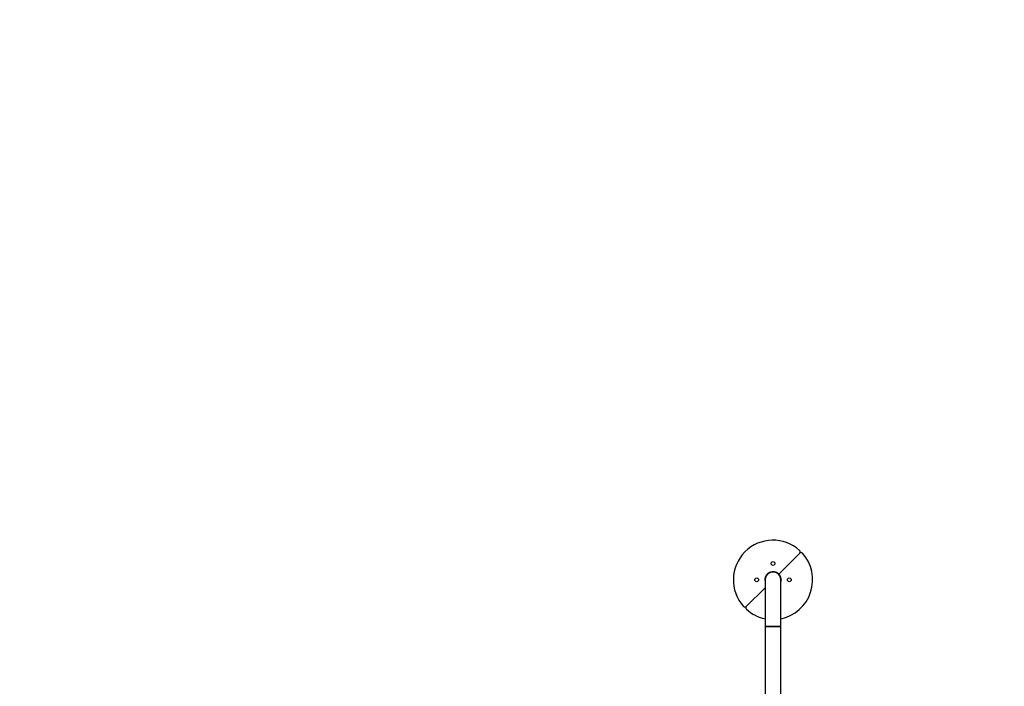
# Model space of a CAD drawing. Units: millimetres. Extents: x -5463 to 7570, y -5489 to 9107.
# Drawn here: x 56 to 2167, y 504 to 1932 of the extents above; entities that cross this region are included whole.
import ezdxf

# ---------------------------------------------------------------- set-up
doc = ezdxf.new("R2010")
doc.units = ezdxf.units.MM
doc.layers.add('WYMIARY', color=7, linetype='Continuous')
doc.styles.add('SLDTEXTSTYLE0', font='TXT', dxfattribs={"width": 0.75})
doc.dimstyles.new('SLDDIMSTYLE0', dxfattribs={"dimtxt": 343.958333, "dimasz": 3.302, "dimexe": 0, "dimexo": 0.0625, "dimgap": 85.989583, "dimtad": 1, "dimdec": 0, "dimrnd": 1e-09, "dimzin": 12, "dimdsep": 46, "dimtxsty": 'SLDTEXTSTYLE0', "dimsah": 1, "dimcen": 0.09, "dimadec": 0, "dimazin": 3, "dimtfac": 1, "dimtofl": 0, "dimtmove": 0, "dimatfit": 3, "dimfxl": 0, "dimfrac": 2, "dimtolj": 1, "dimtzin": 12, "dimarcsym": 0})

# ---------------------------------------------------------------- blocks, each defined once
blk = doc.blocks.new('_D')
at = {"layer": 'WYMIARY', "color": 7}
for p, q in [((-5462.7, -2755.6), (-5462.7, 8658.4)), ((-5462.7, 8657.4), (6245.2, 8657.4)), ((6245.2, 163.2), (6245.2, 8658.4))]:
    blk.add_line(p, q, dxfattribs=at)
for points in [[(-5462.7, 8657.4), (-5459.4, 8656.9), (-5459.4, 8657.9)], [(6245.2, 8657.4), (6241.9, 8657.9), (6241.9, 8656.9)]]:
    blk.add_solid(points, dxfattribs=at)
at = {"layer": 'WYMIARY', "color": 7, "insert": (-295.6, 9100.8), "char_height": 343.96, "attachment_point": 1, "style": 'SLDTEXTSTYLE0'}
blk.add_mtext('11708', dxfattribs=at)
blk = doc.blocks.new('_D_1')
at = {"layer": 'WYMIARY', "color": 7}
for p, q in [((-987.5, 5707.2), (7562.5, 5707.2)), ((7561.5, 5707.2), (7561.5, -5488.9)), ((2092.5, -5488.9), (7562.5, -5488.9))]:
    blk.add_line(p, q, dxfattribs=at)
for points in [[(7561.5, 5707.2), (7561, 5703.9), (7562, 5703.9)], [(7561.5, -5488.9), (7562, -5485.6), (7561, -5485.6)]]:
    blk.add_solid(points, dxfattribs=at)
at = {"layer": 'WYMIARY', "color": 7, "insert": (7118.2, -759.1), "char_height": 343.96, "attachment_point": 1, "rotation": 90, "style": 'SLDTEXTSTYLE0'}
blk.add_mtext('11196', dxfattribs=at)

msp = doc.modelspace()

# ---------------------------------------------------------------- linework, layer by layer
at = {"color": 7, "linetype": 'Continuous', "lineweight": 25}
for p, q in [((1683.8, 744.6), (1728.7, 789.4)), ((1728.7, 789.4), (1683.8, 744.6)), ((1654.6, 732.2), (1654.6, 632.2)), ((1688.3, 632.2), (1688.3, 732.2)), ((1688.5, 732.2), (1688.3, 729.9)), ((1614.3, 675), (1654.6, 715.3)), ((1654.6, 715.3), (1614.3, 675)), ((1654.6, 632.2), (1654.6, 392.2)), ((1654.6, 632.2), (1688.3, 632.2)), ((1671.5, 632.2), (1654.6, 632.2)), ((1688.3, 632.2), (1671.5, 632.2)), ((1688.3, 392.2), (1688.3, 632.2))]:
    msp.add_line(p, q, dxfattribs=at)
at = {"color": 7, "linetype": 'Continuous', "lineweight": 25, "flags": 128}
msp.add_lwpolyline([(1688.7, 732.2), (1688.5, 729.7), (1688.3, 728.5)], dxfattribs=at)
at = {"color": 7, "linetype": 'Continuous', "lineweight": 25}
for centre in [(1671.5, 767.2), (1636.5, 732.2), (1706.5, 732.2)]:
    msp.add_circle(centre, 4, dxfattribs=at)
for centre, radius, start, end in [((1671.5, 732.2), 85, 47.8306, 222.1694), ((1671.5, 732.2), 85, 281.4338, 42.1694), ((1725.8, 792.2), 4, 315, 47.8306), ((1731.5, 786.6), 4, 42.1694, 135), ((1671.5, 732.2), 17.5, 344.3351, 195.6649), ((1671.5, 732.2), 17.2, 0, 192.3628), ((1671.5, 732.2), 17, 0, 187.6169), ((1671.5, 732.2), 16.8, 0, 180), ((1671.5, 732.2), 16.8, 0, 180), ((1611.4, 677.8), 4, 222.1694, 315), ((1617.1, 672.2), 4, 135, 227.8306), ((1671.5, 732.2), 85, 227.8306, 258.5662)]:
    msp.add_arc(centre, radius, start, end, dxfattribs=at)
at = {"layer": 'WYMIARY', "color": 7}
msp.add_arc((1671.5, 759), 1500, 33.2617, 90, dxfattribs=at)

# ---------------------------------------------------------------- dimensions: what is measured, and where the dimension line sits
for base, p1, p2, angle, picture, middle in [((6245.2, 8657.4), (-5462.7, -2756.6), (6245.2, 162.2), 0, '_D', (339.7, 8657.4)), ((7561.5, -5488.9), (-988.5, 5707.2), (2091.5, -5488.9), 90, '_D_1', (7561.5, -123.7))]:
    dim = msp.add_linear_dim(base=base, p1=p1, p2=p2, angle=angle, dimstyle='SLDDIMSTYLE0', dxfattribs=at)
    dim.commit()
    dim.dimension.update_dxf_attribs({"geometry": picture, "text_midpoint": middle, "dimtype": 160})

doc.saveas('drawing.dxf')
